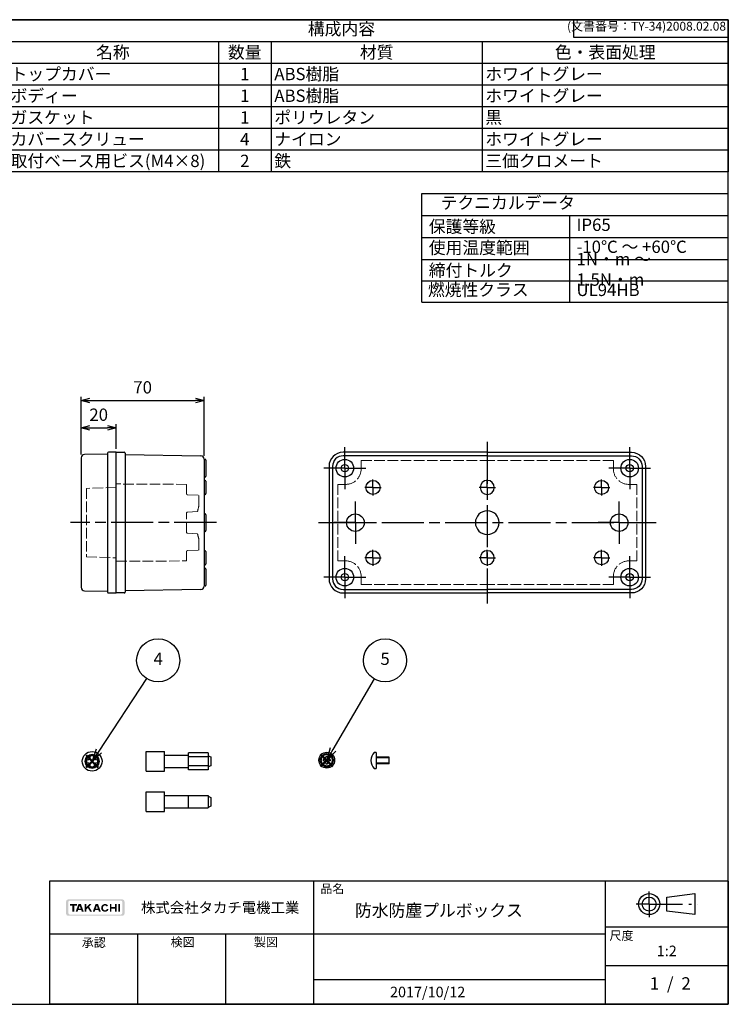
# Model space of a CAD drawing. Units: millimetres. Extents: x 0 to 1637, y 0 to 560.
# Drawn here: x 403 to 806, y 0 to 560 of the extents above; entities that cross this region are included whole.
import ezdxf
from ezdxf.enums import TextEntityAlignment as Align

# ---------------------------------------------------------------- set-up
doc = ezdxf.new("R2010")
doc.units = ezdxf.units.MM
doc.header["$LTSCALE"] = 2
for name, pattern in [('AM_ISO02W050x2', [3.75, 3, -0.75]), ('AM_ISO08W050', [18, 12, -1.5, 3, -1.5]), ('AM_ISO08W050x2', [9, 6, -0.75, 1.5, -0.75]), ('gen7a', [6.875, 4.75, -0.875, 0.375, -0.875])]:
    doc.linetypes.add(name, pattern=pattern)
doc.layers.add('7A', color=4, linetype='gen7a')
doc.layers.add('RAHM2', color=1, linetype='Continuous')
doc.layers.add('AM_12', color=7, linetype='Continuous', lineweight=50, plot=False)
for name, color, linetype, lineweight in [('AM_5', 3, 'Continuous', 25), ('AM_7', 4, 'AM_ISO08W050', 25), ('AM_8', 1, 'Continuous', 25), ('ﾄｯﾌﾟｶﾊﾞｰ', 7, 'Continuous', 25), ('ﾄｯﾌﾟｶﾊﾞｰ0', 7, 'AM_ISO02W050x2', 13), ('ﾋﾞｽ', 8, 'Continuous', 25), ('ﾎﾞﾃﾞｨｰ', 2, 'Continuous', 25), ('ﾎﾞﾃﾞｨｰ0', 2, 'AM_ISO02W050x2', 13)]:
    doc.layers.add(name, color=color, linetype=linetype, lineweight=lineweight)
doc.styles.add('ACISOTS', font='isocp.shx', dxfattribs={"height": 1, "bigfont": 'extfont.shx'})
doc.styles.get("Standard").update_dxf_attribs({"font": 'ISOCP.SHX', "bigfont": 'EXTFONT.SHX'})
doc.dimstyles.new('AM_ISO$0', dxfattribs={"dimtxt": 3.5, "dimasz": 2.5, "dimexe": 1, "dimexo": 1, "dimgap": 1.5, "dimtad": 1, "dimdsep": 46, "dimtxsty": 'STANDARD', "dimblk": 'OPEN30', "dimcen": 0, "dimclrd": 3, "dimclre": 3, "dimclrt": 2, "dimadec": 0, "dimazin": 2, "dimtp": 0.1, "dimtm": 0.1, "dimtfac": 0.71, "dimtmove": 0, "dimatfit": 3, "dimldrblk": 'OPEN30', "dimfxl": 1, "dimlwd": -1, "dimlwe": -1, "dimarcsym": 0})

# ---------------------------------------------------------------- blocks, each defined once
blk = doc.blocks.new('*S38')
at = {"layer": 'AM_12', "color": 4}
for p, q in [((440.709665992605, 134.6961637139361), (447.7096659926051, 141.6961637139361)), ((440.709665992605, 141.6961637139361), (447.7096659926051, 134.6961637139361))]:
    blk.add_line(p, q, dxfattribs=at)
blk.add_circle((444.209665992605, 138.1961637139361), 3.5, dxfattribs=at)
blk = doc.blocks.new('*S39')
at = {"layer": 'AM_12', "color": 4}
for p, q in [((574.1304682992836, 135.3363709029413), (581.1304682992836, 142.3363709029413)), ((574.1304682992836, 142.3363709029413), (581.1304682992836, 135.3363709029413))]:
    blk.add_line(p, q, dxfattribs=at)
blk.add_circle((577.6304682992836, 138.8363709029413), 3.5, dxfattribs=at)
blk = doc.blocks.new('TK-A3')
for p, q in [((359, 280), (359, 275)), ((359, 275), (403, 275))]:
    blk.add_line(p, q)
blk.add_lwpolyline([(0, 0), (403, 0), (403, 280), (0, 280.0000000000001)], close=True)
at = {"insert": (402.3592953827349, 276.108542987227), "char_height": 2.5, "width": 43.07840397728298, "attachment_point": 9}
blk.add_mtext('(文書番号：TY-34)2008.02.08', dxfattribs=at)
blk = doc.blocks.new('A$C0FAF06CF')
at = {"layer": 'AM_8'}
h = blk.add_hatch(color=1, dxfattribs=at)
edge = h.paths.add_edge_path()
edge.add_line((-8.013599999999968, -2.41150000000041), (8.013600000000068, -2.411500000000414))
edge.add_arc((8.013600000000054, -1.773380000000512), 0.6381199999999012, 270, 360)
edge.add_line((8.651719999999955, -1.773380000000512), (8.651719999999967, 1.773379999999486))
edge.add_arc((8.013600000000025, 1.773379999999429), 0.638119999999958, 5.1039e-12, 90.00000000000126)
edge.add_line((8.013599999999997, 2.41149999999939), (-8.013599999999997, 2.411499999999387))
edge.add_arc((-8.013600000000025, 1.773379999999436), 0.638119999999951, 89.99999999999682, 179.9999999999955)
edge.add_line((-8.651719999999983, 1.773379999999486), (-8.651719999999983, -1.773380000000505))
edge.add_arc((-8.013600000000025, -1.773380000000457), 0.638119999999951, 180.0000000000043, 270.0000000000045)
edge = h.paths.add_edge_path(flags=16)
edge.add_line((-7.47193999999996, 2.092439999999486), (7.471940000000017, 2.092439999999479))
edge.add_arc((7.471940000000046, 1.550779999999479), 0.5416600000000003, 7.958078640513122e-13, 90.00000000000148, ccw=False)
edge.add_line((8.013600000000025, 1.550779999999486), (8.013600000000025, -1.550780000000505))
edge.add_arc((7.471940000000017, -1.550780000000502), 0.5416600000000074, 270, 359.99999999999966, ccw=False)
edge.add_line((7.471940000000017, -2.092440000000506), (-7.47193999999996, -2.092440000000513))
edge.add_arc((-7.47193999999996, -1.550780000000505), 0.5416600000000074, 180, 270, ccw=False)
edge.add_line((-8.013599999999968, -1.550780000000505), (-8.013599999999968, 1.550779999999486))
edge.add_arc((-7.47193999999996, 1.550779999999486), 0.5416600000000003, 90, 180, ccw=False)
for points in [[(-5.453699999999969, 0.5935999999994924), (-5.453699999999969, 1.038799999999492), (-7.531299999999987, 1.038799999999492), (-7.531299999999987, 0.5935999999994924), (-6.759619999999983, 0.5935999999994924), (-6.759619999999983, -1.224300000000516), (-6.225379999999972, -1.224300000000516), (-6.225379999999972, 0.5935999999994924)], [(-3.146079999999983, 1.038799999999492), (-3.146079999999983, -1.224300000000516), (-2.671199999999942, -1.224300000000516), (-2.671199999999942, -0.6184186206901412), (-2.193432261217481, -0.1027759420753025), (-1.520149446800417, -1.224300000000516), (-0.9571799999999939, -1.224300000000516), (-1.851807874889658, 0.2659306476478651), (-1.135707252964408, 1.038799999999492), (-1.788279380580377, 1.038799999999492), (-2.671199999999942, 0.085886028951558), (-2.671199999999942, 1.038799999999492)], [(4.304715008555604, 1.038799999999492), (4.304715008555604, -1.224300000000516), (4.775885008555576, -1.224300000000516), (4.775885008555576, -0.315350000000512), (5.829525008555606, -0.315350000000512), (5.829525008555606, -1.224300000000516), (6.300695008555578, -1.224300000000516), (6.300695008555578, 1.038799999999492), (5.829525008555606, 1.038799999999492), (5.829525008555606, 0.1298499999994878), (4.775885008555576, 0.1298499999994878), (4.775885008555576, 1.038799999999492)], [(7.280135008555589, -1.224300000000516), (7.280135008555589, 1.038799999999492), (6.805255008555604, 1.038799999999492), (6.805255008555604, -1.224300000000516)]]:
    blk.add_hatch(color=1, dxfattribs=at).paths.add_polyline_path(points)
h = blk.add_hatch(color=1, dxfattribs=at)
h.paths.add_polyline_path([(-5.264049114754044, -1.224300000000516), (-5.084217508196672, -0.734580000000511), (-4.161102491803262, -0.734580000000511), (-3.981270885245876, -1.224300000000516), (-3.420619999999971, -1.224300000000516), (-4.251659999999958, 1.038799999999492), (-4.993659999999977, 1.038799999999492), (-5.82469999999995, -1.224300000000516)])
h.paths.add_polyline_path([(-4.332759934426206, -0.2671200000005083), (-4.912560065573728, -0.2671200000005083), (-4.622659999999967, 0.5223399999994971)], flags=16)
h = blk.add_hatch(color=1, dxfattribs=at)
h.paths.add_polyline_path([(-0.1961891147540484, -1.224300000000516), (-0.0163575081966769, -0.734580000000511), (0.9067575081967476, -0.734580000000511), (1.086589114754119, -1.224300000000516), (1.64724000000001, -1.224300000000516), (0.8162000000000375, 1.038799999999492), (0.0742000000000189, 1.038799999999492), (-0.7568399999999543, -1.224300000000516)])
h.paths.add_polyline_path([(0.7351000655737892, -0.2671200000005083), (0.1552999344262673, -0.2671200000005083), (0.4452000000000283, 0.5223399999994971)], flags=16)
h = blk.add_hatch(color=1, dxfattribs=at)
edge = h.paths.add_edge_path()
edge.add_ellipse((2.878960000000006, -0.0927500000005264), major_axis=(0, 0.7271600000000495), ratio=0.8673469387754511, start_angle=308.5505407908052, end_angle=246.5820184016549)
edge.add_line((3.469375036740871, -0.3484654247793539), (3.94113500855559, -0.5527900000005097))
edge.add_arc((2.878960000000006, -0.0927500000005122), 1.157520000000026, 38.550540790803325, 336.58201840165333, ccw=False)
edge.add_line((3.784208621486186, 0.6286219454599618), (3.397792961318373, 0.3206961337928842))
blk = doc.blocks.new('TK-仕様書NEW')
for p, q in [((0, 35), (-193, 35)), ((-193, 35), (-193, 0)), ((-118, 35), (-118, 0)), ((-35, 35), (-35, 0)), ((0, 35), (0, 0)), ((-17.5, 30.5), (-9.5, 31.5)), ((-9.5, 31.5), (-9.5, 25.5)), ((-17.5, 26.5), (-17.5, 30.5)), ((-9.5, 25.5), (-17.5, 26.5)), ((-193.0000000000001, 19.99999999999994), (-35, 19.99999999999994)), ((-168.0000000000001, 19.99999999999993), (-168, 0)), ((-143.0000000000001, 19.99999999999993), (-143, 0)), ((-35, 22), (0, 22)), ((-35, 11), (0, 11)), ((-35.00000000000011, 7), (-118, 7)), ((0, 0), (-193, 0))]:
    blk.add_line(p, q)
for radius in [3, 2]:
    blk.add_circle((-22.5, 28.5), radius)
at = {"layer": '7A'}
for q in [(-22.5, 32.07478664473149), (-26.22303737125117, 28.5), (-22.5, 24.78991724228479), (-8.718691599714703, 28.5)]:
    blk.add_line((-22.5, 28.5), q, dxfattribs=at)
at = {"xscale": 0.9599999999999999, "yscale": 0.9599999999999999, "zscale": 0.9599999999999999}
blk.add_blockref('A$C0FAF06CF', (-180, 27.49999999999997), dxfattribs=at)
at = {"insert": (-167, 27.49999999999997), "char_height": 3, "width": 42.88435181670968, "attachment_point": 4}
blk.add_mtext('\\fＭＳ ゴシック|b0|i0|c128|p49;株式会社タカチ電機工業', dxfattribs=at)
for tag, p in [('品名', (-106.1561493930892, 24.94727555274869)), ('型番', (-106.1391682485609, 11.53771236320705))]:
    blk.add_attdef(tag, p, '', height=3.5)
for tag, height, p in [('GEN-TITLE-SCA', 3, (-17.5, 14.79266317345349)), ('承認', 3.5, (-180.7195176573868, 7.729076668239944)), ('検図', 3.5, (-155.5000000000001, 7.72907666823994)), ('製図', 3.5, (-130.5000000000001, 7.72907666823994)), ('ページNO.', 3.5, (-21, 5.5)), ('総ページ数', 3.5, (-12, 5.5))]:
    blk.add_attdef(tag, text='', height=height).set_placement(p, align=Align.MIDDLE)
blk.add_attdef('GEN-TITLE-DAT', text='', height=3).set_placement((-85.5, 3.5), align=Align.MIDDLE_CENTER)
at = {"layer": 'RAHM2', "char_height": 2.5}
for s, insert, width, attachment_point in [('品名', (-116, 32.55103540727967), 90, 4), ('尺度', (-33.80025513713145, 20.80103540727967), 20, 1), ('承認', (-180.4289022005786, 18.8010354072796), 17, 2), ('検図', (-155.1678725559621, 18.92584712714763), 17, 2), ('製図', (-131.4954787961751, 18.95800561859732), 17, 2)]:
    blk.add_mtext(s, dxfattribs=dict(at, insert=insert, width=width, attachment_point=attachment_point))
at = {"layer": 'RAHM2', "color": 0, "insert": (-16.5, 5.5), "char_height": 3.5, "width": 4.469919821818734, "attachment_point": 5}
blk.add_mtext('/', dxfattribs=at)
blk = doc.blocks.new('_Open30')
at = {"color": 0, "linetype": 'ByBlock', "lineweight": -2}
for p, q in [((-1, 0.26794919), (0, 0)), ((0, 0), (-1, -0.26794919)), ((0, 0), (-1, 0))]:
    blk.add_line(p, q, dxfattribs=at)
blk = doc.blocks.new('*D19')
at = {"layer": 'AM_5', "color": 3}
for p, q in [((437.9289354078255, 312.7292068556437), (437.9289354078255, 329.9244859825571)), ((442.9289354078255, 327.9244859825571), (452.9289354078255, 327.9244859825571)), ((457.9289354078254, 315.9461512808007), (457.9289354078254, 329.9244859825571))]:
    blk.add_line(p, q, dxfattribs=at)
at = {"layer": 'Defpoints', "color": 0}
for p in [(457.9289354078254, 327.9244859825571), (457.9289354078254, 313.9461512808007), (437.9289354078255, 310.7292068556437)]:
    blk.add_point(p, dxfattribs=at)
at = {"layer": 'AM_5', "color": 3, "xscale": 5, "yscale": 5, "zscale": 5, "rotation": 180}
blk.add_blockref('_Open30', (437.9289354078255, 327.9244859825571), dxfattribs=at)
at = {"layer": 'AM_5', "color": 3, "xscale": 5, "yscale": 5, "zscale": 5}
blk.add_blockref('_Open30', (457.9289354078254, 327.9244859825571), dxfattribs=at)
at = {"layer": 'AM_5', "color": 2, "insert": (447.9289354078255, 334.4251749589351), "char_height": 7, "attachment_point": 5}
blk.add_mtext('20', dxfattribs=at)
blk = doc.blocks.new('*D20')
at = {"layer": 'AM_5', "color": 3}
for p, q in [((437.9289354078255, 312.7292068556437), (437.9289354078255, 345.4950095776476)), ((442.9289354078255, 343.4950095776476), (502.9289354078255, 343.4950095776476)), ((507.9289354078254, 311.9835723002741), (507.9289354078254, 345.4950095776476))]:
    blk.add_line(p, q, dxfattribs=at)
at = {"layer": 'Defpoints', "color": 0}
for p in [(507.9289354078254, 343.4950095776476), (437.9289354078255, 310.7292068556437), (507.9289354078254, 309.9835723002741)]:
    blk.add_point(p, dxfattribs=at)
at = {"layer": 'AM_5', "color": 3, "xscale": 5, "yscale": 5, "zscale": 5, "rotation": 180}
blk.add_blockref('_Open30', (437.9289354078255, 343.4950095776476), dxfattribs=at)
at = {"layer": 'AM_5', "color": 3, "xscale": 5, "yscale": 5, "zscale": 5}
blk.add_blockref('_Open30', (507.9289354078254, 343.4950095776476), dxfattribs=at)
at = {"layer": 'AM_5', "color": 2, "insert": (472.9289354078255, 349.9950095776476), "char_height": 7, "attachment_point": 5}
blk.add_mtext('70', dxfattribs=at)
blk = doc.blocks.new('*S46')
at = {"layer": 'AM_5', "color": 3}
blk.add_line((475.0563638555743, 185.3585499652941), (448.0412601434803, 144.0543960636282), dxfattribs=at)
at = {"layer": 'AM_5', "color": 3, "linetype": 'Continuous'}
for p, q in [((446.4715515305486, 145.0810686127639), (444.209665992605, 138.1961637139361)), ((448.0412601434803, 144.0543960636282), (444.209665992605, 138.1961637139361)), ((444.209665992605, 138.1961637139361), (449.6109687564121, 143.0277235144924))]:
    blk.add_line(p, q, dxfattribs=at)
at = {"layer": 'AM_5', "color": 3}
blk.add_circle((481.761653619606, 195.6104565772552), 12.25, dxfattribs=at)
at = {"layer": 'AM_5', "color": 7, "insert": (481.761653619606, 195.6104565772552), "char_height": 7, "attachment_point": 5, "style": 'ACISOTS'}
blk.add_mtext('4', dxfattribs=at)
blk = doc.blocks.new('*S47')
at = {"layer": 'AM_5', "color": 3}
blk.add_line((604.6189946480583, 185.0331913223655), (581.1615066377644, 144.880522477164), dxfattribs=at)
at = {"layer": 'AM_5', "color": 3, "linetype": 'Continuous'}
for p, q in [((579.5419811192141, 145.8266613398189), (577.6304682992836, 138.8363709029413)), ((581.1615066377644, 144.880522477164), (577.6304682992836, 138.8363709029413)), ((577.6304682992836, 138.8363709029413), (582.7810321563146, 143.9343836145092))]:
    blk.add_line(p, q, dxfattribs=at)
at = {"layer": 'AM_5', "color": 3}
blk.add_circle((610.7983117403996, 195.6104565772552), 12.25, dxfattribs=at)
at = {"layer": 'AM_5', "color": 7, "insert": (610.7983117403996, 195.6104565772552), "char_height": 7, "attachment_point": 5, "style": 'ACISOTS'}
blk.add_mtext('5', dxfattribs=at)
blk = doc.blocks.new('*S48')
at = {"color": 7}
for p, q in [((366, 560), (806, 560)), ((366, 473.55), (366, 560)), ((806, 560), (806, 473.55)), ((806, 473.55), (366, 473.55))]:
    blk.add_line(p, q, dxfattribs=at)
at = {"color": 1}
for p, q in [((366, 547.6499999999999), (806, 547.6499999999999)), ((396, 547.6499999999999), (396, 535.3)), ((516, 547.6499999999999), (516, 535.3)), ((546, 547.6499999999999), (546, 535.3)), ((666, 547.6499999999999), (666, 535.3)), ((366, 535.3), (806, 535.3)), ((396, 535.3), (396, 522.95)), ((516, 535.3), (516, 522.95)), ((546, 535.3), (546, 522.95)), ((666, 535.3), (666, 522.95)), ((366, 522.95), (806, 522.95)), ((396, 522.95), (396, 510.6)), ((516, 522.95), (516, 510.6)), ((546, 522.95), (546, 510.6)), ((666, 522.95), (666, 510.6)), ((366, 510.6), (806, 510.6)), ((396, 510.6), (396, 498.2499999999999)), ((516, 510.6), (516, 498.2499999999999)), ((546, 510.6), (546, 498.2499999999999)), ((666, 510.6), (666, 498.2499999999999)), ((366, 498.2499999999999), (806, 498.2499999999999)), ((396, 498.2499999999999), (396, 485.8999999999999)), ((516, 498.2499999999999), (516, 485.8999999999999)), ((546, 498.2499999999999), (546, 485.8999999999999)), ((666, 498.2499999999999), (666, 485.8999999999999)), ((366, 485.8999999999999), (806, 485.8999999999999)), ((396, 485.8999999999999), (396, 473.55)), ((516, 485.8999999999999), (516, 473.55)), ((546, 485.8999999999999), (546, 473.55)), ((666, 485.8999999999999), (666, 473.55))]:
    blk.add_line(p, q, dxfattribs=at)
at = {"color": 2, "insert": (586, 553.825), "char_height": 7, "attachment_point": 5, "style": 'ACISOTS'}
blk.add_mtext('構成内容', dxfattribs=at)
at = {"color": 2, "char_height": 7, "style": 'ACISOTS'}
for s, insert, width, attachment_point in [('No.', (381, 544.95), 26.4, 2), ('名称', (456, 544.95), 116.4, 2), ('数量', (531, 544.95), 26.4, 2), ('材質', (606, 544.95), 116.4, 2), ('色・表面処理', (736, 544.95), 136.4, 2), ('1', (381, 532.6), 26.4, 2), ('トップカバー', (397.8, 532.6), 116.4, 1), ('1', (531, 532.6), 26.4, 2), ('ABS樹脂', (547.8, 532.6), 116.4, 1), ('ホワイトグレー', (667.8, 532.6), 136.4, 1), ('ボディー', (397.8, 520.2499999999999), 116.4, 1), ('ABS樹脂', (547.8, 520.2499999999999), 116.4, 1), ('ホワイトグレー', (667.8, 520.2499999999999), 136.4, 1), ('2', (381, 520.2499999999999), 26.4, 2), ('1', (531, 520.2499999999999), 26.4, 2), ('3', (381, 507.8999999999999), 26.4, 2), ('ガスケット', (397.8, 507.8999999999999), 116.4, 1), ('1', (531, 507.8999999999999), 26.4, 2), ('ポリウレタン', (547.8, 507.8999999999999), 116.4, 1), ('黒', (667.8, 507.8999999999999), 136.4, 1), ('4', (381, 495.5499999999999), 26.4, 2), ('カバースクリュー', (397.8, 495.5499999999999), 116.4, 1), ('4', (531, 495.5499999999999), 26.4, 2), ('ナイロン', (547.8, 495.5499999999999), 116.4, 1), ('ホワイトグレー', (667.8, 495.5499999999999), 136.4, 1), ('5', (381, 483.1999999999999), 26.4, 2), ('取付ベース用ビス(M4×8)', (397.8, 483.1999999999999), 116.4, 1), ('2', (531, 483.1999999999999), 26.4, 2), ('鉄', (547.8, 483.1999999999999), 116.4, 1), ('三価クロメート', (667.8, 483.1999999999999), 136.4, 1)]:
    blk.add_mtext(s, dxfattribs=dict(at, insert=insert, width=width, attachment_point=attachment_point))

msp = doc.modelspace()

# ---------------------------------------------------------------- linework, layer by layer
at = {"color": 7}
for p, q in [((631.6637146667371, 399.3193749999989), (631.6637146667371, 461.2)), ((631.6637146667371, 461.2), (806, 461.2)), ((805.9999999999998, 399.3193749999989), (806, 461.2)), ((631.6637146667371, 448.695625), (806, 448.6956250000001)), ((631.6637146667371, 399.3193749999989), (805.9999999999998, 399.3193749999989))]:
    msp.add_line(p, q, dxfattribs=at)
at = {"color": 1}
for p, q in [((715.6637146667371, 448.695625), (715.6637146667371, 399.3193749999989)), ((631.6637146667371, 436.1912499999998), (806, 436.1912499999998)), ((631.6637146667371, 423.6868749999992), (806, 423.6868749999992)), ((631.6637146667371, 411.503124999999), (805.9999999999998, 411.5031249999991))]:
    msp.add_line(p, q, dxfattribs=at)
at = {"layer": 'AM_7'}
for p, q in [((668.9289354078255, 319.9461512808007), (668.9289354078255, 227.9461512808007)), ((514.9289346173946, 273.9461526334276), (431.9289346173946, 273.9461526334276)), ((572.9289354078242, 273.9461512808007), (764.9289354078269, 273.9461512808007))]:
    msp.add_line(p, q, dxfattribs=at)
at = {"layer": 'AM_7', "linetype": 'AM_ISO08W050x2'}
for p, q in [((587.9289354078242, 304.9461512808007), (587.9289354078242, 316.8461512808006)), ((749.9289354078269, 304.9461512808007), (749.9289354078269, 316.8461512808006)), ((587.9289354078242, 304.9461512808007), (576.028935407824, 304.9461512808007)), ((587.9289354078242, 304.9461512808007), (599.828935407824, 304.9461512808007)), ((587.9289354078242, 304.9461512808007), (587.9289354078242, 293.0461512808007)), ((749.9289354078269, 304.9461512808007), (738.0289354078268, 304.9461512808007)), ((749.9289354078269, 304.9461512808007), (761.8289354078267, 304.9461512808007)), ((749.9289354078269, 304.9461512808007), (749.9289354078269, 293.0461512808007)), ((603.9289354078255, 293.9461512808007), (603.9289354078255, 298.56638349804)), ((668.9289354078255, 293.9461512808007), (668.9289354078255, 298.56638349804)), ((668.9289354078255, 293.9461512808007), (668.9289354078255, 298.56638349804)), ((733.9289354078255, 293.9461512808007), (733.9289354078255, 298.56638349804)), ((603.9289354078255, 293.9461512808007), (599.3087031905861, 293.9461512808007)), ((603.9289354078255, 293.9461512808007), (608.5491676250649, 293.9461512808007)), ((603.9289354078255, 293.9461512808007), (603.9289354078255, 289.3259190635613)), ((668.9289354078255, 293.9461512808007), (664.3087031905861, 293.9461512808007)), ((668.9289354078255, 293.9461512808007), (673.5491676250648, 293.9461512808007)), ((668.9289354078255, 293.9461512808007), (668.9289354078255, 289.3259190635613)), ((668.9289354078255, 293.9461512808007), (668.9289354078255, 289.3259190635613)), ((733.9289354078255, 293.9461512808007), (729.3087031905861, 293.9461512808007)), ((733.9289354078255, 293.9461512808007), (738.5491676250649, 293.9461512808007)), ((733.9289354078255, 293.9461512808007), (733.9289354078255, 289.3259190635613)), ((593.9289354078242, 273.9461512808007), (593.9289354078242, 286.3461512808007)), ((743.9289354078269, 273.9461512808007), (743.9289354078269, 286.3461512808007)), ((593.9289354078242, 273.9461512808007), (581.528935407824, 273.9461512808007)), ((593.9289354078242, 273.9461512808007), (606.328935407824, 273.9461512808007)), ((593.9289354078242, 273.9461512808007), (593.9289354078242, 261.5461512808007)), ((743.9289354078269, 273.9461512808007), (731.5289354078267, 273.9461512808007)), ((743.9289354078269, 273.9461512808007), (756.3289354078267, 273.9461512808007)), ((743.9289354078269, 273.9461512808007), (743.9289354078269, 261.5461512808007)), ((603.9289354078255, 253.9461512808007), (603.9289354078255, 258.5663834980401)), ((668.9289354078255, 253.9461512808007), (668.9289354078255, 258.5663834980401)), ((668.9289354078255, 253.9461512808007), (668.9289354078255, 258.5663834980401)), ((733.9289354078255, 253.9461512808007), (733.9289354078255, 258.5663834980401)), ((587.9289354078242, 242.9461512808007), (587.9289354078242, 254.8461512808007)), ((603.9289354078255, 253.9461512808007), (599.3087031905861, 253.9461512808007)), ((603.9289354078255, 253.9461512808007), (608.5491676250649, 253.9461512808007)), ((603.9289354078255, 253.9461512808007), (603.9289354078255, 249.3259190635613)), ((668.9289354078255, 253.9461512808007), (664.3087031905861, 253.9461512808007)), ((668.9289354078255, 253.9461512808007), (673.5491676250648, 253.9461512808007)), ((668.9289354078255, 253.9461512808007), (668.9289354078255, 249.3259190635613)), ((668.9289354078255, 253.9461512808007), (668.9289354078255, 249.3259190635613)), ((733.9289354078255, 253.9461512808007), (729.3087031905861, 253.9461512808007)), ((733.9289354078255, 253.9461512808007), (738.5491676250649, 253.9461512808007)), ((733.9289354078255, 253.9461512808007), (733.9289354078255, 249.3259190635613)), ((749.9289354078269, 242.9461512808007), (749.9289354078269, 254.8461512808007)), ((587.9289354078242, 242.9461512808007), (576.028935407824, 242.9461512808007)), ((587.9289354078242, 242.9461512808007), (599.828935407824, 242.9461512808007)), ((587.9289354078242, 242.9461512808007), (587.9289354078242, 231.0461512808007)), ((749.9289354078269, 242.9461512808007), (738.0289354078268, 242.9461512808007)), ((749.9289354078269, 242.9461512808007), (761.8289354078267, 242.9461512808007)), ((749.9289354078269, 242.9461512808007), (749.9289354078269, 231.0461512808007))]:
    msp.add_line(p, q, dxfattribs=at)
at = {"layer": 'ﾄｯﾌﾟｶﾊﾞｰ'}
for p, q in [((457.9289354078254, 313.9461512808007), (453.4289354078254, 313.9461512808007)), ((457.9289354078254, 233.9461512808007), (457.9289354078254, 313.9461512808007)), ((437.9289354078255, 310.7292068556437), (437.9289354078255, 237.1630957059576)), ((452.9289354078255, 312.9461512808007), (439.8956067031575, 312.7289291357229)), ((452.9289354078255, 313.4461512808007), (452.9289354078255, 234.4461512808007)), ((439.8956067031576, 235.1633734258785), (452.9289354078255, 234.9461512808007)), ((453.4289354078254, 233.9461512808007), (457.9289354078254, 233.9461512808007))]:
    msp.add_line(p, q, dxfattribs=at)
for centre, radius, start, end in [((453.4289354078254, 313.4461512808007), 0.5, 90, 180), ((439.9289354078255, 310.7292068556437), 2, 90.95484125386795, 180), ((439.9289354078255, 237.1630957059576), 2, 180, 269.045158746132), ((453.4289354078254, 234.4461512808007), 0.5, 180, 270)]:
    msp.add_arc(centre, radius, start, end, dxfattribs=at)
at = {"layer": 'ﾄｯﾌﾟｶﾊﾞｰ0'}
for p, q in [((457.9289354078254, 293.9461512808007), (440.9289354078254, 293.4461512808007)), ((440.9289354078254, 293.4461512808007), (440.9289354078254, 254.4461512808007)), ((440.9289354078254, 254.4461512808007), (457.9289354078254, 253.9461512808007))]:
    msp.add_line(p, q, dxfattribs=at)
at = {"layer": 'ﾋﾞｽ'}
for p, q in [((443.3096659926051, 142.0935987679171), (443.3096659926051, 141.0961637139362)), ((445.109665992605, 142.0935987679171), (445.109665992605, 141.0961637139362)), ((474.9110284001358, 132.5961637139361), (474.9110284001358, 143.7961637139361)), ((474.9110284001358, 143.7961637139361), (485.4110284001357, 143.7961637139361)), ((485.4110284001357, 132.5961637139361), (485.4110284001357, 143.7961637139361)), ((485.4110284001357, 141.6961637139361), (498.9110284001358, 141.6961637139361)), ((498.9110284001358, 133.3461637139361), (498.9110284001358, 143.0461637139361)), ((510.2110284001359, 143.0461637139361), (498.9110284001358, 143.0461637139361)), ((510.2110284001358, 140.6961637139361), (498.9110284001358, 140.6961637139361)), ((510.2110284001358, 143.0461637139361), (510.2110284001358, 133.3461637139361)), ((510.2110284001358, 141.3461637139361), (511.6110284001361, 140.6961637139361)), ((511.6110284001361, 140.6961637139361), (511.6110284001361, 135.6961637139361)), ((578.0956802432179, 140.8363709029413), (577.1956802432177, 140.8363709029413)), ((577.1956802432177, 140.2863709029413), (577.1956802432177, 140.8363709029413)), ((578.095680243218, 140.2863709029413), (578.0956802432179, 140.8363709029413)), ((605.6885364046404, 143.1794323013009), (604.6885364046404, 143.1794323013009)), ((605.6885364046404, 143.1794323013009), (605.6885364046404, 134.1794323013009)), ((613.1885364046404, 140.629432301301), (605.6885364046404, 140.629432301301)), ((613.1885364046404, 140.2294323013009), (605.6885364046404, 140.2294323013009)), ((613.1885364046404, 136.7294323013009), (613.1885364046404, 140.629432301301)), ((441.3096659926051, 139.0961637139362), (440.312230938624, 139.0961637139361)), ((441.3096659926051, 137.2961637139361), (440.312230938624, 137.2961637139361)), ((443.3096659926051, 135.2961637139361), (443.3096659926051, 134.2987286599551)), ((445.109665992605, 135.2961637139361), (445.109665992605, 134.2987286599551)), ((448.1071010465861, 139.0961637139361), (447.109665992605, 139.0961637139362)), ((448.1071010465861, 137.2961637139361), (447.109665992605, 137.2961637139361)), ((485.4110284001363, 134.6961637139361), (498.9110284001358, 134.6961637139361)), ((510.2110284001358, 135.6961637139361), (498.9110284001358, 135.6961637139361)), ((511.6110284001361, 135.6961637139361), (510.2110284001355, 135.0461637139361)), ((575.6456802432178, 139.2863709029414), (575.6456802432178, 138.3863709029413)), ((576.1956802432178, 139.2863709029414), (575.6456802432178, 139.2863709029414)), ((576.1956802432178, 138.3863709029413), (575.6456802432178, 138.3863709029413)), ((577.1956802432177, 137.3863709029413), (577.1956802432177, 136.8363709029413)), ((577.1956802432177, 136.8363709029413), (578.0956802432179, 136.8363709029413)), ((578.095680243218, 137.3863709029413), (578.0956802432179, 136.8363709029413)), ((579.6456802432182, 139.2863709029414), (579.0956802432179, 139.2863709029414)), ((579.6456802432182, 138.3863709029413), (579.0956802432179, 138.3863709029413)), ((579.6456802432178, 139.2863709029414), (579.6456802432178, 138.3863709029413)), ((613.1885364046404, 137.129432301301), (605.6885364046404, 137.129432301301)), ((613.1885364046404, 136.7294323013009), (605.6885364046404, 136.7294323013009)), ((474.9110284001358, 132.5961637139361), (485.4110284001357, 132.5961637139361)), ((510.2110284001359, 133.3461637139361), (498.9110284001358, 133.3461637139361)), ((604.6885364046404, 134.1794323013009), (605.6885364046404, 134.1794323013009)), ((474.9110284001358, 109.5703347077542), (474.9110284001358, 120.7703347077542)), ((474.9110284001358, 120.7703347077542), (485.4110284001357, 120.7703347077542)), ((485.4110284001357, 109.5703347077542), (485.4110284001357, 120.7703347077542)), ((485.4110284001357, 118.6703347077542), (510.2110284001359, 118.6703347077542)), ((498.9110284001359, 111.6703347077542), (498.9110284001359, 118.6703347077542)), ((510.2110284001358, 118.6703347077542), (510.2110284001358, 111.6703347077542)), ((510.2110284001358, 118.3203347077542), (511.6110284001361, 117.6703347077542)), ((511.6110284001361, 117.6703347077542), (511.6110284001361, 112.6703347077542)), ((511.6110284001361, 112.6703347077542), (510.2110284001355, 112.0203347077542)), ((474.9110284001358, 109.5703347077542), (485.4110284001357, 109.5703347077542)), ((485.4110284001363, 111.6703347077542), (510.2110284001358, 111.6703347077542))]:
    msp.add_line(p, q, dxfattribs=at)
for centre, radius in [((444.209665992605, 138.1961637139361), 5.599999999999999), ((444.209665992605, 138.1961637139361), 4), ((577.6304682992836, 138.8363709029413), 4.5)]:
    msp.add_circle(centre, radius, dxfattribs=at)
for centre, radius, start, end in [((441.3096659926051, 141.0961637139362), 2, 270, 0), ((447.109665992605, 141.0961637139362), 2, 180, 270), ((576.1956802432178, 140.2863709029413), 1, 270, 0), ((579.0956802432179, 140.2863709029413), 1, 180, 270), ((608.7510364046404, 138.6794323013009), 6.062500000000055, 132.0750220508414, 227.9249779491586), ((441.3096659926051, 135.2961637139361), 2, 0, 90), ((447.109665992605, 135.2961637139361), 2, 90, 180), ((576.1956802432178, 137.3863709029413), 1, 0, 90), ((579.0956802432179, 137.3863709029413), 1, 90, 180)]:
    msp.add_arc(centre, radius, start, end, dxfattribs=at)
at = {"layer": 'ﾎﾞﾃﾞｨｰ'}
for p, q in [((457.9289354078254, 313.9461512808007), (462.4289354078255, 313.9461512808007)), ((457.9289354078254, 233.9461512808007), (457.9289354078254, 313.9461512808007)), ((462.9289354078255, 313.4461512808007), (462.9289354078255, 234.4461512808007)), ((462.9289354078255, 312.7961512808007), (505.966706448037, 311.9832156055967)), ((507.9289354078254, 309.9835723002741), (507.9289354078254, 237.9087302613273)), ((508.4289354078255, 309.9461512808007), (507.9289354078254, 309.9461512808007)), ((508.9289354078255, 309.4461512808007), (508.9289354078255, 300.4461512808007)), ((508.4289354078255, 299.9461512808007), (507.9289354078254, 299.9461512808007)), ((508.4289354078255, 297.9461512808007), (507.9289354078254, 297.9461512808007)), ((508.9289354078255, 297.4461512808007), (508.9289354078255, 290.4461512808007)), ((508.4289354078255, 289.9461512808007), (507.9289354078254, 289.9461512808007)), ((508.4289354078255, 278.9461512808007), (507.9289354078254, 278.9461512808007)), ((508.9289354078255, 278.4461512808007), (508.9289354078255, 269.4461512808007)), ((508.4289354078255, 268.9461512808007), (507.9289354078254, 268.9461512808007)), ((508.4289354078255, 257.9461512808007), (507.9289354078254, 257.9461512808007)), ((508.9289354078255, 257.4461512808007), (508.9289354078255, 250.4461512808007)), ((508.4289354078255, 249.9461512808007), (507.9289354078254, 249.9461512808007)), ((508.4289354078255, 247.9461512808007), (507.9289354078254, 247.9461512808007)), ((508.9289354078255, 247.4461512808007), (508.9289354078255, 238.4461512808007)), ((505.9667064480371, 235.9090869560047), (462.9289354078255, 235.0961512808007)), ((508.4289354078255, 237.9461512808007), (507.9289354078254, 237.9461512808007)), ((462.4289354078255, 233.9461512808007), (457.9289354078254, 233.9461512808007))]:
    msp.add_line(p, q, dxfattribs=at)
for points in [[(668.9289354078255, 313.9461512808007), (586.9289354078254, 313.9461512808007, 0.4142135623730951), (578.9289354078255, 305.9461512808007), (578.9289354078255, 241.9461512808007, 0.4142135623730951), (586.9289354078254, 233.9461512808007), (668.9289354078255, 233.9461512808007)], [(668.9289354078255, 313.9461512808007), (750.9289354078255, 313.9461512808007, -0.4142135623730951), (758.9289354078255, 305.9461512808007), (758.9289354078255, 241.9461512808007, -0.4142135623730951), (750.9289354078255, 233.9461512808007), (668.9289354078255, 233.9461512808007)], [(668.9289354078255, 311.9461512808007), (586.9289354078254, 311.9461512808007, 0.4142135623730951), (580.9289354078255, 305.9461512808007), (580.9289354078255, 241.9461512808007, 0.4142135623730951), (586.9289354078254, 235.9461512808007), (668.9289354078255, 235.9461512808007)], [(668.9289354078255, 311.9461512808007), (750.9289354078255, 311.9461512808007, -0.4142135623730951), (756.9289354078255, 305.9461512808007), (756.9289354078255, 241.9461512808007, -0.4142135623730951), (750.9289354078255, 235.9461512808007), (668.9289354078255, 235.9461512808007)]]:
    msp.add_lwpolyline(points, format="xyb", dxfattribs=at)
for centre, radius in [((587.9289354078242, 304.9461512808007), 5), ((749.9289354078269, 304.9461512808007), 5), ((587.9289354078242, 304.9461512808007), 2.1), ((749.9289354078269, 304.9461512808007), 2.1), ((603.9289354078255, 293.9461512808007), 4), ((733.9289354078255, 293.9461512808007), 4), ((593.9289354078242, 273.9461512808007), 5), ((743.9289354078269, 273.9461512808007), 5), ((603.9289354078255, 253.9461512808007), 4), ((733.9289354078255, 253.9461512808007), 4), ((587.9289354078242, 242.9461512808007), 5), ((749.9289354078269, 242.9461512808007), 5), ((587.9289354078242, 242.9461512808007), 2.1), ((749.9289354078269, 242.9461512808007), 2.1)]:
    msp.add_circle(centre, radius, dxfattribs=at)
for centre, radius, start, end in [((462.4289354078255, 313.4461512808007), 0.5, 0, 90), ((505.9289354078255, 309.9835723002741), 2, 0, 88.91787507189223), ((508.4289354078255, 309.4461512808007), 0.5, 0, 90), ((508.4289354078255, 300.4461512808007), 0.5, 270, 0), ((508.4289354078255, 297.4461512808007), 0.5, 0, 90), ((668.9289354078255, 293.9461512808007), 4, 90, 270), ((668.9289354078255, 293.9461512808007), 4, 270, 90), ((508.4289354078255, 290.4461512808007), 0.5, 270, 0), ((668.9289354078255, 273.9461512808007), 6.75, 90.00000000001303, 269.999999999987), ((668.9289354078255, 273.9461512808007), 6.75, 270.000000000013, 89.99999999998697), ((508.4289354078255, 278.4461512808007), 0.5, 0, 90), ((508.4289354078255, 269.4461512808007), 0.5, 270, 0), ((508.4289354078255, 257.4461512808007), 0.5, 0, 90), ((668.9289354078255, 253.9461512808007), 4, 90, 270), ((668.9289354078255, 253.9461512808007), 4, 270, 90), ((508.4289354078255, 250.4461512808007), 0.5, 270, 0), ((508.4289354078255, 247.4461512808007), 0.5, 0, 90), ((505.9289354078255, 237.9087302613273), 2, 271.0821249281078, 0), ((508.4289354078255, 238.4461512808007), 0.5, 270, 0), ((462.4289354078255, 234.4461512808007), 0.5, 270, 0)]:
    msp.add_arc(centre, radius, start, end, dxfattribs=at)
at = {"layer": 'ﾎﾞﾃﾞｨｰ0'}
for p, q in [((597.1789354078254, 304.4461512808007), (597.1789354078256, 309.1961512808008)), ((597.1789354078254, 309.1961512808007), (668.9289354078242, 309.1961512808007)), ((740.6789354078255, 309.1961512808007), (668.9289354078269, 309.1961512808007)), ((740.6789354078255, 304.4461512808007), (740.6789354078256, 309.1961512808008)), ((497.9289354078255, 295.7333853233535), (457.9289354078255, 295.9461512808007)), ((497.9289354078255, 295.7333853233538), (497.9289354078255, 290.3286129138765)), ((583.9289354078255, 295.6961512808007), (588.4289354078255, 295.6961512808007)), ((583.9289354078255, 295.6961512808007), (583.9289354078255, 252.1961512808007)), ((753.9289354078253, 295.6961512808007), (749.4289354078254, 295.6961512808007)), ((753.9289354078255, 295.6961512808007), (753.9289354078255, 252.1961512808007)), ((498.4110896425693, 289.8289314867027), (504.9289354078255, 289.5961512808007)), ((504.9289354078255, 283.4461512808007), (504.9289354078255, 289.5961512808007)), ((498.400410512556, 279.9730927153567), (504.1479966620402, 280.3015262096129)), ((497.9289354078254, 268.4183955134565), (497.9289354078254, 279.4739070481446)), ((498.4004105125563, 267.9192098462445), (504.1479966620402, 267.5907763519884)), ((504.9289354078256, 258.2961512808008), (504.9289354078255, 264.4461512808009)), ((498.4110896425693, 258.0633710748987), (504.9289354078255, 258.2961512808007)), ((457.9289354078255, 251.9558649822322), (497.9289354078255, 252.1603639597373)), ((497.9289354078255, 252.1603639597373), (497.9289354078255, 257.5636896477249)), ((583.9289354078255, 252.1961512808007), (588.4289354078255, 252.1961512808007)), ((753.9289354078253, 252.1961512808007), (749.4289354078254, 252.1961512808007)), ((597.1789354078254, 243.4461512808007), (597.1789354078256, 238.6961512808007)), ((740.6789354078255, 243.4461512808007), (740.6789354078256, 238.6961512808007)), ((597.1789354078254, 238.6961512808007), (668.9289354078242, 238.6961512808007)), ((740.6789354078255, 238.6961512808007), (668.9289354078269, 238.6961512808007))]:
    msp.add_line(p, q, dxfattribs=at)
for centre, radius, start, end in [((588.4289354078255, 304.4461512808007), 8.75, 270, 0), ((749.4289354078254, 304.4461512808007), 8.75, 180, 270), ((498.4289354078255, 290.3286129138765), 0.5, 180, 267.9545915111136), ((536.4610782649675, 273.9461512808007), 32.93214285714198, 163.2335030381376, 168.8730245770919), ((498.4289354078254, 279.4739070481446), 0.5, 93.27048792318212, 180), ((498.4289354078255, 268.4183955134565), 0.5, 180, 266.7295120768179), ((536.4610782649675, 273.9461512808007), 32.93214285714198, 191.126975422908, 196.7664969618623), ((498.4289354078255, 257.5636896477249), 0.5, 92.04540848888632, 180), ((588.4289354078255, 243.4461512808007), 8.75, 0, 90), ((749.4289354078254, 243.4461512808007), 8.75, 90, 180)]:
    msp.add_arc(centre, radius, start, end, dxfattribs=at)

# ---------------------------------------------------------------- block references
at = {"lineweight": 0, "xscale": 2, "yscale": 2, "zscale": 2}
msp.add_blockref('TK-A3', (0, 0), dxfattribs=at)
msp.add_blockref('*S48', (0, 0))
msp.add_blockref('TK-仕様書NEW', (806, 0), dxfattribs=at).add_auto_attribs({'GEN-TITLE-DAT': '2017/10/12', '品名': '防水防塵プルボックス', 'GEN-TITLE-SCA': '1:2', 'ページNO.': '1', '総ページ数': '2'})
at = {"layer": 'AM_12'}
for name in ['*S38', '*S39']:
    msp.add_blockref(name, (0, 0), dxfattribs=at)
at = {"layer": 'AM_5'}
for name in ['*S46', '*S47']:
    msp.add_blockref(name, (0, 0), dxfattribs=at)

# ---------------------------------------------------------------- texts
at = {"color": 2, "insert": (680.5764827078801, 454.9478124999998), "char_height": 7, "attachment_point": 5, "style": 'ACISOTS'}
msp.add_mtext('テクニカルデータ', dxfattribs=at)
at = {"color": 2, "char_height": 7, "attachment_point": 4, "style": 'ACISOTS'}
for s, insert, width in [('保護等級', (635.6637146667371, 441.456595641149), 75.61004834474082), ('IP65', (719.6637146667371, 442.4434374999998), 60.060479502963), ('使用温度範囲', (635.6637146667371, 429.4079667218677), 70.62542327838855), ('-10℃ ～ +60℃', (719.6637146667371, 429.9390624999993), 66.4820148937348), ('1N・m ～ 1.5N・m', (719.6637146667371, 417.1063250704905), 80.00000000000003), ('締付トルク', (635.6637146667371, 416.5255143589141), 70.62542327838855), ('燃焼性クラス', (635.1582735432175, 405.4998049283719), 71.79827170219505), ('UL94HB', (719.6637146667371, 405.4112499999989), 63.45167545795384)]:
    msp.add_mtext(s, dxfattribs=dict(at, insert=insert, width=width))

# ---------------------------------------------------------------- dimensions: what is measured, and where the dimension line sits
at = {"layer": 'AM_5'}
for base, p2, picture, middle in [((507.9289354078254, 343.4950095776476), (507.9289354078254, 309.9835723002741), '*D20', (472.9289354078255, 349.9950095776476)), ((457.9289354078254, 327.9244859825571), (457.9289354078254, 313.9461512808007), '*D19', (447.9289354078255, 334.4251749589351))]:
    dim = msp.add_linear_dim(base=base, p1=(437.9289354078255, 310.7292068556437), p2=p2, dimstyle='AM_ISO$0', override={"dimscale": 2}, dxfattribs=at)
    dim.commit()
    dim.dimension.update_dxf_attribs({"geometry": picture, "text_midpoint": middle})

doc.saveas('drawing.dxf')
